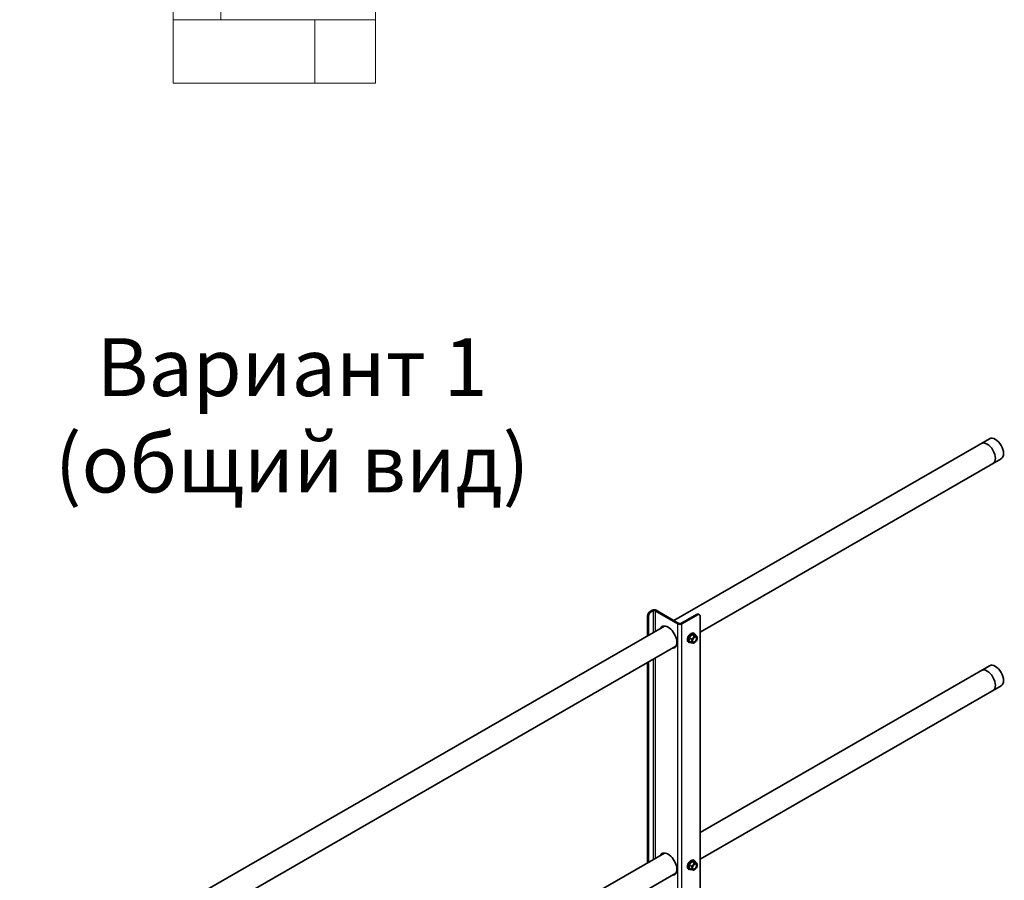
# Model space of a CAD drawing. Units: millimetres. Extents: x 30329 to 36629, y 33480 to 37935.
# Drawn here: x 33649 to 34500, y 34691 to 35435 of the extents above; entities that cross this region are included whole.
import ezdxf

# ---------------------------------------------------------------- set-up
doc = ezdxf.new("R2010")
doc.units = ezdxf.units.MM
doc.layers.add('Visible', color=7, linetype='Continuous', lineweight=35, true_color=0x22346e)
doc.layers.add('Visible Narrow', color=7, linetype='Continuous', lineweight=25, true_color=0x22346e)
doc.layers.add('ВИД', color=253, linetype='Continuous', lineweight=15)
doc.styles.add('spds0.8', font='SPDS.shx', dxfattribs={"width": 0.8, "oblique": 10})

msp = doc.modelspace()

# ---------------------------------------------------------------- hatches: boundary and pattern name
at = {"layer": 'ВИД', "ltscale": 100}
h = msp.add_hatch(dxfattribs=at)
h.set_pattern_fill('AR-B816', color=256, scale=0.4)
h.set_pattern_definition([(0, (12446.35, 31126.68), (0, 81.28), []), (90, (12446.35, 31126.68), (-81.28, 81.28), [81.28, -81.28])])
h.paths.add_polyline_path([(33956.7, 35765.41), (33956.7, 35379.79), (33781.7, 35379.79), (33781.7, 35765.41)])

# ---------------------------------------------------------------- linework, layer by layer
at = {"layer": 'Visible', "extrusion": (-0.707107, -0.407196, 0.578093)}
for p, q in [((34487.57, 35072.49), (34214.75, 34915.38)), ((34497.55, 35055.16), (34237.44, 34905.37)), ((34191.9, 34902.23), (34191.9, 34919.41)), ((34194.16, 34923.33), (34195.86, 34924.3)), ((34195.01, 34922.84), (34196.71, 34923.81)), ((34218.21, 34912.41), (34198.41, 34923.81)), ((34219.05, 34912.9), (34199.26, 34924.3)), ((34234.33, 34920.72), (34220.75, 34912.9)), ((34235.18, 34920.23), (34221.6, 34912.41)), ((34236.77, 34920.39), (34235.93, 34920.88)), ((34206.49, 34910.63), (33649.06, 34589.63)), ((34192.75, 34902.72), (34192.75, 34918.92)), ((34237.44, 34600.48), (34237.44, 34918.92)), ((34230.13, 34903.29), (34227.87, 34900.48)), ((34232.39, 34903.08), (34230.13, 34903.29)), ((34232.22, 34902.09), (34230.13, 34903.29)), ((34231.72, 34904.44), (34232.33, 34904.08)), ((34234.49, 34901.88), (34232.39, 34903.08)), ((34227.32, 34896.81), (34227.94, 34896.46)), ((34229.96, 34899.27), (34227.87, 34900.48)), ((34227.87, 34900.48), (34227.87, 34897.46)), ((34229.96, 34896.25), (34227.87, 34897.46)), ((34232.58, 34896.25), (34232.24, 34896.05)), ((34216.47, 34893.3), (33671.75, 34579.61)), ((34191.9, 34706.02), (34191.9, 34879.15)), ((34192.75, 34706.5), (34192.75, 34879.64)), ((34487.57, 34876.28), (34237.44, 34732.24)), ((34497.55, 34858.95), (34237.44, 34709.16)), ((34206.49, 34714.42), (33671.75, 34406.48)), ((34230.13, 34707.08), (34227.87, 34704.27)), ((34232.39, 34706.87), (34230.13, 34707.08)), ((34232.22, 34705.87), (34230.13, 34707.08)), ((34231.72, 34708.22), (34232.33, 34707.87)), ((34234.49, 34705.67), (34232.39, 34706.87)), ((34227.32, 34700.6), (34227.94, 34700.25)), ((34229.96, 34703.06), (34227.87, 34704.27)), ((34227.87, 34704.27), (34227.87, 34701.25)), ((34229.96, 34700.04), (34227.87, 34701.25)), ((34232.58, 34700.04), (34232.24, 34699.84)), ((34216.47, 34697.09), (33865.54, 34494.99))]:
    msp.add_line(p, q, dxfattribs=at)
at = {"layer": 'Visible'}
for centre, major_axis, ratio, start_param, end_param in [((34492.56, 35063.83), (-4.99, 8.67), 0.578093, 3.141593, 6.283185), ((34485.5, 35059.76), (-4.99, 8.67), 0.578093, 3.141593, 6.283185), ((34195.01, 34920.22), (1.6, 2.77), 0.578093, 0.783464, 2.354261), ((34197.56, 34923.33), (2.4, 0), 0.575862, 0.785398, 2.356194), ((34197.56, 34923.33), (1.2, 0), 0.575862, 0.785398, 2.356194), ((34235.18, 34917.62), (1.6, 2.77), 0.578093, -0.787332, 0.783464), ((34209.72, 34900.95), (-5.29, 9.19), 0.578093, 2.803522, 6.621256), ((34219.9, 34913.39), (2.4, 0), 0.575862, 3.926991, 5.497787), ((34219.9, 34913.39), (-1.2, 0), 0.575862, 0.785398, 2.356194), ((34210.57, 34901.44), (-5.29, 9.19), 0.578093, 0.079981, 0.338071), ((34229.52, 34900.62), (2.2, 3.81), 0.578093, 0, 3.141593), ((34230.13, 34900.27), (2.2, 3.81), 0.578093, -0.625372, 3.766964), ((34232.57, 34898.86), (1.6, 2.77), 0.578093, 1.307063, 2.354261), ((34232.57, 34898.86), (1.6, 2.77), 0.578093, 2.354261, 3.401458), ((34232.57, 34898.86), (1.37, 2.38), 0.578093, -1.570796, 4.712389), ((34232.42, 34898.95), (1.27, 2.2), 0.578093, 2.395828, 7.02895), ((34232.57, 34898.86), (1.6, 2.77), 0.578093, 0.259866, 1.307063), ((34232.57, 34898.86), (1.6, 2.77), 0.578093, 3.401458, 4.448656), ((34232.57, 34898.86), (1.6, 2.77), 0.578093, -0.787332, 0.259866), ((34232.57, 34898.86), (1.6, 2.77), 0.578093, 4.448656, 5.495853), ((34210.57, 34901.44), (-5.29, 9.19), 0.578093, 2.803522, 3.061612), ((34492.56, 34867.62), (-4.99, 8.67), 0.578093, 3.141593, 6.283185), ((34485.5, 34863.55), (-4.99, 8.67), 0.578093, 3.141593, 6.283185), ((34209.72, 34704.74), (-5.29, 9.19), 0.578093, 2.803522, 6.621256), ((34210.57, 34705.23), (-5.29, 9.19), 0.578093, 0.079981, 0.338071), ((34229.52, 34704.41), (2.2, 3.81), 0.578093, 0, 3.141593), ((34230.13, 34704.06), (2.2, 3.81), 0.578093, -0.625372, 3.766964), ((34232.57, 34702.65), (1.6, 2.77), 0.578093, 1.307063, 2.354261), ((34232.57, 34702.65), (1.6, 2.77), 0.578093, 2.354261, 3.401458), ((34232.57, 34702.65), (1.37, 2.38), 0.578093, 4.712389, 10.995574), ((34232.42, 34702.74), (1.27, 2.2), 0.578093, 2.395828, 7.02895), ((34232.57, 34702.65), (1.6, 2.77), 0.578093, 0.259866, 1.307063), ((34232.57, 34702.65), (1.6, 2.77), 0.578093, 3.401458, 4.448656), ((34232.57, 34702.65), (1.6, 2.77), 0.578093, -0.787332, 0.259866), ((34232.57, 34702.65), (1.6, 2.77), 0.578093, 4.448656, 5.495853), ((34210.57, 34705.23), (-5.29, 9.19), 0.578093, 2.803522, 3.061612)]:
    msp.add_ellipse(centre, major_axis=major_axis, ratio=ratio, start_param=start_param, end_param=end_param, dxfattribs=at)
at = {"layer": 'Visible', "extrusion": (-1.50193e-16, 8.64906e-17, -1)}
msp.add_ellipse((34194.16, 34920.71), major_axis=(1.6, 2.77), ratio=0.578093, start_param=3.928925, end_param=5.499721, dxfattribs=at)
at = {"layer": 'Visible', "extrusion": (1.50193e-16, -8.64906e-17, -1)}
msp.add_ellipse((34234.33, 34918.1), major_axis=(1.6, 2.77), ratio=0.578093, start_param=-0.783464, end_param=0, dxfattribs=at)
at = {"layer": 'Visible'}
for points, weights in [([(34232.22, 34902.09), (34231.97, 34901.13), (34231.44, 34900.48)], [1.54545837841, 1.665, 1.665]), ([(34233.71, 34901.78), (34233.18, 34901.83), (34232.22, 34902.09)], [1.665, 1.665, 1.54545837841]), ([(34231.44, 34900.48), (34230.92, 34899.83), (34229.96, 34899.27)], [1.665, 1.665, 1.54545837841]), ([(34229.96, 34899.27), (34230.31, 34898.26), (34230.31, 34897.56)], [1.54545837841, 1.665, 1.665]), ([(34230.31, 34897.56), (34230.31, 34896.86), (34229.96, 34896.25)], [1.665, 1.665, 1.54545837841]), ([(34229.96, 34896.25), (34230.92, 34895.99), (34231.44, 34895.95)], [1.54545837841, 1.665, 1.665]), ([(34231.44, 34895.95), (34231.97, 34895.9), (34232.22, 34896.04)], [1.665, 1.665, 1.54545837841]), ([(34232.22, 34896.04), (34232.23, 34896.05), (34232.24, 34896.05)], [1.54545837841, 1.54638253528, 1.54729954765]), ([(34234.49, 34901.88), (34234.23, 34901.73), (34233.71, 34901.78)], [1.54545837841, 1.665, 1.665]), ([(34234.84, 34900.17), (34234.84, 34900.87), (34234.49, 34901.88)], [1.665, 1.665, 1.54545837841]), ([(34231.44, 34704.27), (34230.92, 34703.61), (34229.96, 34703.06)], [1.665, 1.665, 1.54545837841]), ([(34229.96, 34703.06), (34230.31, 34702.05), (34230.31, 34701.35)], [1.54545837841, 1.665, 1.665]), ([(34230.31, 34701.35), (34230.31, 34700.65), (34229.96, 34700.04)], [1.665, 1.665, 1.54545837841]), ([(34229.96, 34700.04), (34230.92, 34699.78), (34231.44, 34699.74)], [1.54545837841, 1.665, 1.665]), ([(34232.22, 34705.87), (34231.97, 34704.92), (34231.44, 34704.27)], [1.54545837841, 1.665, 1.665]), ([(34231.44, 34699.74), (34231.97, 34699.69), (34232.22, 34699.83)], [1.665, 1.665, 1.54545837841]), ([(34233.71, 34705.57), (34233.18, 34705.62), (34232.22, 34705.87)], [1.665, 1.665, 1.54545837841]), ([(34232.22, 34699.83), (34232.23, 34699.84), (34232.24, 34699.84)], [1.54545837841, 1.54638253528, 1.54729954765]), ([(34234.49, 34705.67), (34234.23, 34705.52), (34233.71, 34705.57)], [1.54545837841, 1.665, 1.665]), ([(34234.84, 34703.96), (34234.84, 34704.66), (34234.49, 34705.67)], [1.665, 1.665, 1.54545837841])]:
    msp.add_rational_spline(points, weights, degree=2, dxfattribs=at)
at = {"layer": 'Visible Narrow', "extrusion": (-0.707107, -0.407196, 0.578093)}
for p, q in [((34192.75, 34918.92), (34191.9, 34919.41)), ((34194.16, 34923.33), (34195.01, 34922.84)), ((34196.71, 34923.81), (34195.86, 34924.3)), ((34196.71, 34923.81), (34196.71, 34905)), ((34199.26, 34924.3), (34198.41, 34923.81)), ((34198.41, 34923.81), (34198.41, 34905.97)), ((34235.18, 34920.23), (34234.33, 34920.72)), ((34219.05, 34912.9), (34218.21, 34912.41)), ((34218.21, 34611.56), (34218.21, 34912.41)), ((34220.75, 34912.9), (34221.6, 34912.41)), ((34221.6, 34609.6), (34221.6, 34912.41)), ((34196.71, 34881.92), (34196.71, 34708.78)), ((34198.41, 34882.89), (34198.41, 34709.76))]:
    msp.add_line(p, q, dxfattribs=at)
at = {"layer": 'ВИД'}
msp.add_lwpolyline([(33956.7, 35765.41), (33956.7, 35379.79), (33781.7, 35379.79), (33781.7, 35765.41)], close=True, dxfattribs=at)

# ---------------------------------------------------------------- texts
at = {"insert": (32906.93, 35159.44), "char_height": 50, "width": 1955.241, "attachment_point": 1, "style": 'spds0.8'}
msp.add_mtext('\\pxqc;Вариант 1\\P(общий вид)', dxfattribs=at)

doc.saveas('drawing.dxf')
